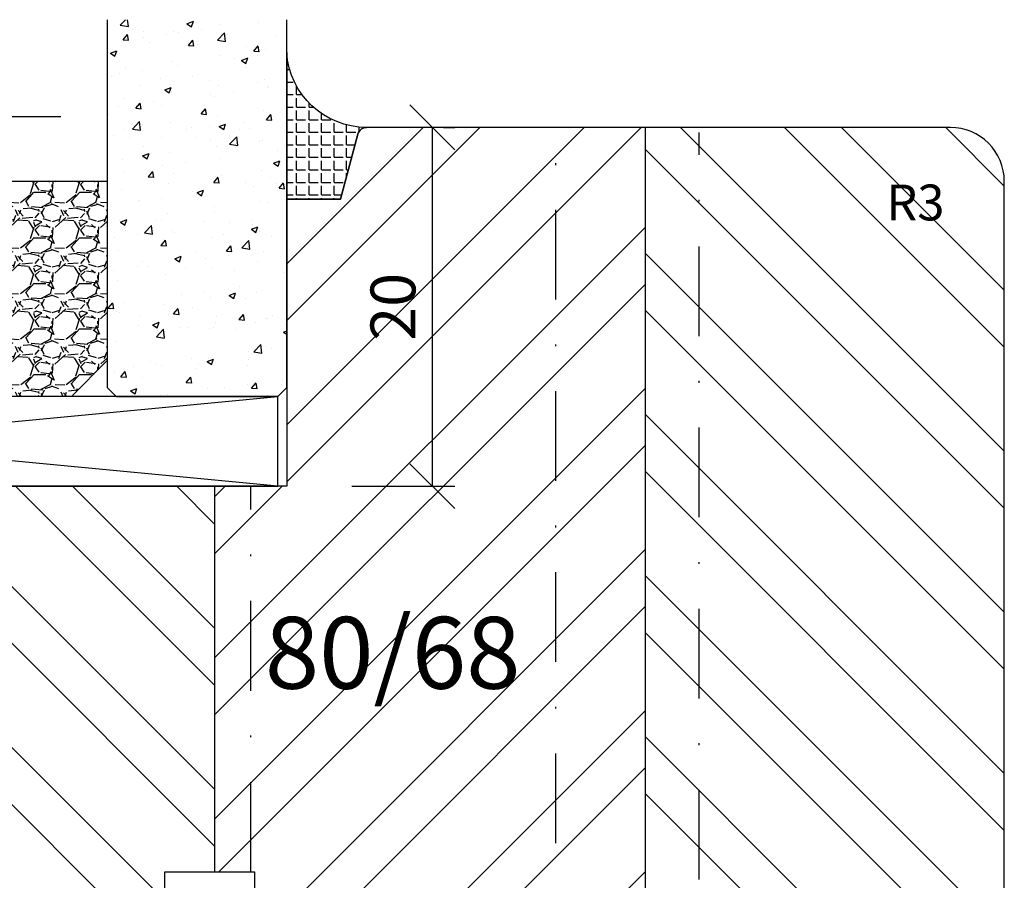
# Model space of a CAD drawing. Units: millimetres. Extents: x 0 to 2454, y -82 to 891.
# Drawn here: x 919 to 974, y 285 to 333 of the extents above; entities that cross this region are included whole.
import ezdxf

# ---------------------------------------------------------------- set-up
doc = ezdxf.new("R2010")
doc.units = ezdxf.units.MM
doc.header["$LTSCALE"] = 10
doc.linetypes.add('STRICHPUNKT', pattern=[1, 0.5, -0.25, 0, -0.25])
for name, color, linetype in [('Aluhalter', 3, 'Continuous'), ('Bemaßung', 1, 'Continuous'), ('Flügelrahmen', 84, 'Continuous'), ('Glas', 150, 'Continuous'), ('Schlitz-Zapfen', 253, 'STRICHPUNKT'), ('Schraffur', 251, 'Continuous'), ('Silikon', 10, 'Continuous')]:
    doc.layers.add(name, color=color, linetype=linetype)
doc.styles.add('RomanS', font='romans.shx', dxfattribs={"width": 0.7})
doc.dimstyles.new('IDEAL Holz', dxfattribs={"dimtxt": 2.5, "dimasz": 2.5, "dimexe": 1.25, "dimexo": 0.625, "dimtad": 1, "dimdec": 1, "dimtxsty": 'RomanS', "dimblk": 'OBLIQUE', "dimcen": 2.5, "dimadec": 0, "dimazin": 0, "dimtfac": 1, "dimtdec": 1, "dimtmove": 0, "dimatfit": 3, "dimldrblk": 'OBLIQUE', "dimfxl": 1, "dimarcsym": 0})
pattern_1 = [(50, (-54, 0), (3.64369337992008, -0.3187817107780617), [0.381, -4.190999999999998]), (355, (-54, 0), (-0.70485651951334, 3.821132857643598), [0.3048, -3.352799999999998]), (100.451, (-53.69635999999999, -0.026565), (2.938850033319181, 3.502333756405836), [0.3237999999999999, -3.561799999999998]), (46.18419999999999, (-54, 1.016), (5.421580817842596, -0.8408465586545428), [0.5715, -6.2865]), (96.6356, (-53.548202, 0.9459299999999998), (4.748084689324741, 4.948511117800983), [0.4857000000000001, -5.342699999999998]), (351.184, (-54, 1.016), (4.748092116278677, 4.948502357211953), [0.4572, -5.0292]), (21, (-53.49199999999999, 0.762), (3.032297596707665, -2.045310370335247), [0.381, -4.190999999999998]), (326, (-53.49199999999999, 0.762), (1.236040566952941, 3.683759322446384), [0.3048, -3.352799999999998]), (71.45140000000002, (-53.23930999999999, 0.5915580000000003), (4.268329815402489, 1.638457154321149), [0.3237999999999999, -3.561799999999998]), (37.5, (-54, 0), (0.0617720650118363, 1.691100777463059), [0, -3.312159999999998, 0, -3.403599999999998, 0, -3.365499999999998]), (7.499999999999999, (-54, 0), (1.336393250206113, 2.00361149636239), [0, -1.940559999999999, 0, -3.235959999999998, 0, -1.282699999999999]), (327.5, (-55.13284, 0), (2.711811903337423, -0.1145748798534692), [0, -1.27, 0, -3.9624, 0, -5.257799999999996]), (317.5, (-55.64084000000001, 0), (2.962583627720361, 0.5085298206666603), [0, -1.650999999999999, 0, -2.63144, 0, -3.7338])]

# ---------------------------------------------------------------- blocks, each defined once
blk = doc.blocks.new('_Oblique')
at = {"color": 0, "linetype": 'ByBlock', "lineweight": -2}
blk.add_line((-0.5, -0.5), (0.5, 0.5), dxfattribs=at)
blk = doc.blocks.new('*D60')
at = {"layer": 'Bemaßung', "color": 0, "lineweight": -2}
for p, q in [((941.6768084607793, 306.8131933238313), (941.6768084607793, 326.8131933317607)), ((942.3018084607793, 326.8131933317607), (942.9268084607794, 326.8131933317607)), ((937.1771278517336, 306.8131933238313), (942.9268084607794, 306.8131933238313))]:
    blk.add_line(p, q, dxfattribs=at)
at = {"layer": 'Defpoints', "color": 0}
for p in [(941.6768084607793, 326.8131933317607), (941.6768084607793, 326.8131933317607), (936.5521278517334, 306.8131933238313)]:
    blk.add_point(p, dxfattribs=at)
at = {"layer": 'Bemaßung', "color": 0, "lineweight": -2, "xscale": 2.5, "yscale": 2.5, "zscale": 2.5}
for p, rotation in [((941.6768084607793, 326.8131933317607), 90), ((941.6768084607793, 306.8131933238313), 270)]:
    blk.add_blockref('_Oblique', p, dxfattribs=dict(at, rotation=rotation))
at = {"layer": 'Bemaßung', "color": 0, "insert": (939.8018084607793, 316.813193327796), "char_height": 2.5, "attachment_point": 5, "rotation": 90, "style": 'RomanS'}
blk.add_mtext('20', dxfattribs=at)
blk = doc.blocks.new('Glas 54mm un')
at = {"layer": 'Glas'}
h = blk.add_hatch(dxfattribs=at)
h.set_pattern_fill('AR-CONC', color=256, scale=0.02, style=0)
h.set_pattern_definition([(50, (0, 0), (3.64369337992008, -0.3187817107780617), [0.381, -4.190999999999998]), (355, (0, 0), (-0.70485651951334, 3.821132857643598), [0.3048, -3.352799999999998]), (100.451, (0.30364, -0.026565), (2.938850033319181, 3.502333756405836), [0.3237999999999999, -3.561799999999998]), (46.18419999999999, (0, 1.016), (5.421580817842596, -0.8408465586545428), [0.5715, -6.2865]), (96.6356, (0.4517980000000001, 0.9459299999999998), (4.748084689324741, 4.948511117800983), [0.4857000000000001, -5.342699999999998]), (351.184, (0, 1.016), (4.748092116278677, 4.948502357211953), [0.4572, -5.0292]), (21, (0.508, 0.762), (3.032297596707665, -2.045310370335247), [0.381, -4.190999999999998]), (326, (0.508, 0.762), (1.236040566952941, 3.683759322446384), [0.3048, -3.352799999999998]), (71.45140000000002, (0.7606900000000003, 0.5915580000000003), (4.268329815402489, 1.638457154321149), [0.3237999999999999, -3.561799999999998]), (37.5, (0, 0), (0.0617720650118363, 1.691100777463059), [0, -3.312159999999998, 0, -3.403599999999998, 0, -3.365499999999998]), (7.499999999999999, (0, 0), (1.336393250206113, 2.00361149636239), [0, -1.940559999999999, 0, -3.235959999999998, 0, -1.282699999999999]), (327.5, (-1.132839999999998, 0), (2.711811903337423, -0.1145748798534692), [0, -1.27, 0, -3.9624, 0, -5.257799999999996]), (317.5, (-1.64084, 0), (2.962583627720361, 0.5085298206666603), [0, -1.650999999999999, 0, -2.63144, 0, -3.7338])])
h.paths.add_polyline_path([(-50.14998554822382, 26.00455656738132), (-53.9999855482236, 26.00455656738132), (-53.9999855482236, 5.500005747211835), (-53.49998554822359, 5.000005747211837), (-50.14998554822383, 5.000005747211837)])
h.paths.add_polyline_path([(-45.99998554822406, 26.00455656738132), (-49.84998554822382, 26.00455656738132), (-49.84998554822382, 5.000005747211837), (-46.49998554822404, 5.000005747211837), (-45.99998554822406, 5.500005747211835)])
blk.add_hatch(color=256, dxfattribs=at).paths.add_polyline_path([(-49.84998554822382, 26.00455656738132), (-50.14998554822383, 26.00455656738132), (-50.14998554822383, 5.000005747211837), (-49.84998554822382, 5.000005747211837)])
h = blk.add_hatch(dxfattribs=at)
h.set_pattern_fill('AR-CONC', color=256, scale=0.02, style=0)
h.set_pattern_definition(pattern_1)
h.paths.add_polyline_path([(-25.99998554822428, 26.00455656738132), (-31.99998554822383, 26.00455656738132), (-31.99998554822383, 5.500005747211841), (-31.49998554822384, 5.000005747211837), (-26.49998554822429, 5.000005747211837), (-25.99998554822429, 5.500005747211841)])
h = blk.add_hatch(dxfattribs=at)
h.set_pattern_fill('AR-CONC', color=256, scale=0.02, style=0)
h.set_pattern_definition(pattern_1)
h.paths.add_polyline_path([(1.44517763871e-05, 26.00455656738132), (-9.999985548223146, 26.00455656738132), (-9.999985548223146, 5.500005747211841), (-9.499985548223158, 5.000005747211837), (-0.499985548223613, 5.000005747211837), (1.44517763943e-05, 5.500005747211845)])
h = blk.add_hatch(dxfattribs=at)
h.set_pattern_fill('GRAVEL', color=251, scale=0.1, style=0)
h.set_pattern_definition([(228.0128, (-36.42118554822385, 4.540005747211917), (-20.32001726589601, -22.86002808951258), [0.341721, -33.8305]), (184.9697, (-36.64978554822381, 4.286005747211902), (30.48004930617913, 2.539982075387456), [0.5864050000000001, -58.05399999999998]), (132.5104, (-37.23398554822382, 4.235205747211921), (25.3999815183317, -27.94002729246042), [0.413482, -40.93469999999999]), (267.2737, (-38.22458554822384, 3.600205747211929), (2.539988970828169, 50.79998365336643), [0.5340050000000001, -52.8664]), (292.8337, (-38.24998554822384, 3.066805747211901), (-12.7000360555019, 30.48001733005111), [0.5236340000000002, -51.8398]), (357.2737, (-38.04678554822385, 2.584205747211961), (-50.79998365336643, 2.539988970828173), [0.5340050000000001, -52.8664]), (37.6942, (-37.51338554822383, 2.558805747211974), (-33.02002086123994, -25.39997735698489), [0.706194, -69.91310000000001]), (72.2553, (-36.95458554822381, 2.99060574721193), (17.78003556546719, 55.88001620603638), [0.6667200000000002, -66.0053]), (121.4296, (-36.75138554822383, 3.62560574721192), (-20.32000523526448, 33.01996115997269), [0.535813, -53.04549999999998]), (175.2364, (-37.03078554822385, 4.082805747211978), (27.93997805305446, -2.539976162721154), [0.6117129999999991, -29.97389999999996]), (222.3974, (-37.64038554822383, 4.133605747211959), (-30.48000091723971, -27.93996365063697), [0.7910780000000001, -78.3168]), (138.8141, (-35.70998554822382, 3.574805747211938), (-17.77998867422473, 15.239976557124), [0.270005, -26.7306]), (171.4692, (-35.91318554822385, 3.752605747211986), (33.01994959559142, -5.080012800045698), [0.5136819999999993, -50.85459999999994]), (225, (-36.42118554822385, 3.828805747211958), (-5e-16, -2.539998268700193), [0.3592090000000001, -3.232889999999998]), (203.1986, (-36.59898554822382, 4.133605747211959), (12.70004282559083, 5.080022274306261), [0.1934409999999998, -19.15059999999997]), (291.8014, (-36.77678554822382, 4.057405747211983), (-2.540001781894509, 7.620004908731861), [0.273566, -13.4048]), (30.9638, (-36.67518554822385, 3.803405747211968), (7.619991954808226, 5.080003958660552), [0.44432, -14.36629999999998]), (161.5651, (-36.29418554822382, 4.032005747211997), (5.080002318180981, -2.539996222465076), [0.3212869999999998, -7.710899999999991]), (16.3895, (-38.24998554822384, 4.057405747211983), (25.40001401396935, 7.619984149967804), [0.4500880000000003, -44.55879999999999]), (70.3462, (-37.81818554822383, 4.184405747211939), (-10.15997168867651, -27.939960488545), [0.377599, -37.3822]), (293.1986, (-36.29418554822382, 4.540005747211917), (-5.080022274306261, 12.70004282559083), [0.38688, -18.9572]), (343.6105, (-36.14178554822383, 4.184405747211939), (-25.40001401396935, 7.619984149967812), [0.4500879999999996, -44.55879999999992]), (339.4440000000001, (-38.24998554822384, 2.48260574721189), (-12.70001576425591, 5.079993836050136), [0.4340350000000001, -21.2677]), (294.7751, (-37.84358554822382, 2.330205747211948), (-12.69997040362684, 27.93998702615667), [0.3636719999999994, -36.00359999999992]), (66.8014, (-36.26878554822383, 2.000005747211956), (5.080022274306266, 12.70004282559083), [0.38688, -18.9572]), (17.354, (-36.11638554822383, 2.355605747211939), (-33.02000178185996, -10.15998467560563), [0.425783, -42.15239999999996]), (69.444, (-37.51338554822383, 2.000005747211956), (-5.079993836050143, -12.70001576425591), [0.217018, -21.4848]), (101.3098999999998, (-36.42118554822385, 2.000005747211956), (-2.539987462887348, 10.15996746090262), [0.129515, -12.822]), (165.9638, (-36.44658554822382, 2.127005747211909), (7.620005354697172, -2.539995604123641), [0.5236340000000002, -9.94905]), (186.009, (-36.95458554822381, 2.254005747211976), (25.39996254442795, 2.539994068547858), [0.485267, -48.0414]), (303.6901, (-36.67518554822385, 3.574805747211938), (-2.540000871307233, 5.079995099231839), [0.366324, -8.791780000000001]), (353.1572, (-36.47198554822382, 3.270005747211939), (43.18001785664342, -5.08002275165484), [0.639557, -63.316]), (60.94540000000001, (-35.83698554822382, 3.193805747211968), (-10.15997636582909, -17.77995761083413), [0.261508, -25.8894]), (90, (-35.70998554822382, 3.422405747211996), (-2.54, 2.54), [0.1524, -2.387599999999999]), (120.2564, (-37.00538554822384, 2.330205747211948), (10.15997846683611, -17.77999103247756), [0.352867, -34.9339]), (48.01279999999999, (-37.18318554822385, 2.635005747211948), (20.32001726589601, 22.86002808951258), [0.6834430000000002, -33.48880000000001]), (0, (-36.72598554822383, 3.143005747211986), (2.54, 2.54), [0.6604000000000001, -1.879599999999999]), (325.3048, (-36.06558554822385, 3.143005747211986), (-25.39995599095369, 17.78000169048476), [0.40161, -39.7593]), (254.0546, (-35.73538554822381, 2.914405747211958), (-2.540006479701474, -10.16002420320363), [0.369829, -18.1217]), (207.6459999999999, (-35.83698554822382, 2.558805747211974), (-48.25998304902272, -25.40001597472339), [0.6021450000000002, -59.61249999999999]), (175.4261, (-36.37038554822385, 2.279405747211963), (-33.02000760474751, 2.539987711219461), [0.6370289999999991, -63.06579999999993]), (175.4261, (-36.37038554822385, 2.279405747211963), (-33.02000760474751, 2.539987711219461), [0.6370289999999991, -63.06579999999993])])
h.paths.add_polyline_path([(-45.99998554822406, 17.00000574721184), (-31.99998554822383, 17.00000574721184), (-31.99998554822383, 7.000005747211842), (-33.99998554822384, 5.000005747211837), (-43.99998554822404, 5.000005747211837), (-45.99998554822406, 7.000005747211842)])
h = blk.add_hatch(dxfattribs=at)
h.set_pattern_fill('GRAVEL', color=251, scale=0.1, style=0)
h.set_pattern_definition([(228.0128, (-12.42118554822315, 4.540005747211917), (-20.32001726589601, -22.86002808951258), [0.341721, -33.8305]), (184.9697, (-12.64978554822312, 4.286005747211902), (30.48004930617913, 2.539982075387456), [0.5864050000000001, -58.05399999999998]), (132.5104, (-13.23398554822313, 4.235205747211921), (25.3999815183317, -27.94002729246042), [0.413482, -40.93469999999999]), (267.2737, (-14.22458554822316, 3.600205747211929), (2.539988970828169, 50.79998365336643), [0.5340050000000001, -52.8664]), (292.8337, (-14.24998554822314, 3.066805747211901), (-12.7000360555019, 30.48001733005111), [0.5236340000000002, -51.8398]), (357.2737, (-14.0467855482231, 2.584205747211961), (-50.79998365336643, 2.539988970828173), [0.5340050000000001, -52.8664]), (37.6942, (-13.51338554822314, 2.558805747211974), (-33.02002086123994, -25.39997735698489), [0.706194, -69.91310000000001]), (72.2553, (-12.95458554822312, 2.99060574721193), (17.78003556546719, 55.88001620603638), [0.6667200000000002, -66.0053]), (121.4296, (-12.75138554822314, 3.62560574721192), (-20.32000523526448, 33.01996115997269), [0.535813, -53.04549999999998]), (175.2364, (-13.03078554822315, 4.082805747211978), (27.93997805305446, -2.539976162721154), [0.6117129999999987, -29.97389999999995]), (222.3974, (-13.64038554822315, 4.133605747211959), (-30.48000091723971, -27.93996365063697), [0.7910780000000001, -78.3168]), (138.8141, (-11.70998554822313, 3.574805747211938), (-17.77998867422473, 15.239976557124), [0.270005, -26.7306]), (171.4692, (-11.91318554822317, 3.752605747211986), (33.01994959559142, -5.080012800045698), [0.5136819999999985, -50.8545999999999]), (225, (-12.42118554822315, 3.828805747211958), (-5e-16, -2.539998268700193), [0.3592090000000001, -3.232889999999998]), (203.1986, (-12.59898554822314, 4.133605747211959), (12.70004282559083, 5.080022274306261), [0.1934409999999997, -19.15059999999996]), (291.8014, (-12.77678554822313, 4.057405747211983), (-2.540001781894509, 7.620004908731861), [0.273566, -13.4048]), (30.9638, (-12.67518554822311, 3.803405747211968), (7.619991954808226, 5.080003958660552), [0.4443199999999993, -14.36629999999997]), (161.5651, (-12.29418554822314, 4.032005747211997), (5.080002318180981, -2.539996222465076), [0.3212869999999996, -7.710899999999987]), (16.3895, (-14.24998554822314, 4.057405747211983), (25.40001401396935, 7.619984149967804), [0.4500880000000003, -44.55879999999999]), (70.3462, (-13.81818554822314, 4.184405747211939), (-10.15997168867651, -27.939960488545), [0.377599, -37.3822]), (293.1986, (-12.29418554822314, 4.540005747211917), (-5.080022274306261, 12.70004282559083), [0.38688, -18.9572]), (343.6105, (-12.14178554822314, 4.184405747211939), (-25.40001401396935, 7.619984149967812), [0.4500879999999994, -44.55879999999989]), (339.4440000000001, (-14.24998554822314, 2.48260574721189), (-12.70001576425591, 5.079993836050136), [0.4340350000000001, -21.2677]), (294.7751, (-13.84358554822313, 2.330205747211948), (-12.69997040362684, 27.93998702615667), [0.3636719999999991, -36.0035999999999]), (66.8014, (-12.26878554822315, 2.000005747211956), (5.080022274306266, 12.70004282559083), [0.38688, -18.9572]), (17.354, (-12.11638554822315, 2.355605747211939), (-33.02000178185996, -10.15998467560563), [0.425783, -42.15239999999996]), (69.444, (-13.51338554822314, 2.000005747211956), (-5.079993836050143, -12.70001576425591), [0.217018, -21.4848]), (101.3098999999998, (-12.42118554822315, 2.000005747211956), (-2.539987462887348, 10.15996746090262), [0.129515, -12.822]), (165.9638, (-12.44658554822314, 2.127005747211909), (7.620005354697172, -2.539995604123641), [0.5236340000000002, -9.94905]), (186.009, (-12.95458554822312, 2.254005747211976), (25.39996254442795, 2.539994068547858), [0.485267, -48.0414]), (303.6901, (-12.67518554822311, 3.574805747211938), (-2.540000871307233, 5.079995099231839), [0.366324, -8.791780000000001]), (353.1572, (-12.47198554822313, 3.270005747211939), (43.18001785664342, -5.08002275165484), [0.639557, -63.316]), (60.94540000000001, (-11.83698554822314, 3.193805747211968), (-10.15997636582909, -17.77995761083413), [0.261508, -25.8894]), (90, (-11.70998554822313, 3.422405747211996), (-2.54, 2.54), [0.1524, -2.387599999999999]), (120.2564, (-13.00538554822316, 2.330205747211948), (10.15997846683611, -17.77999103247756), [0.352867, -34.9339]), (48.01279999999999, (-13.18318554822315, 2.635005747211948), (20.32001726589601, 22.86002808951258), [0.6834430000000002, -33.48880000000001]), (0, (-12.72598554822315, 3.143005747211986), (2.54, 2.54), [0.6604000000000001, -1.879599999999999]), (325.3048, (-12.06558554822311, 3.143005747211986), (-25.39995599095369, 17.78000169048476), [0.40161, -39.7593]), (254.0546, (-11.73538554822312, 2.914405747211958), (-2.540006479701474, -10.16002420320363), [0.369829, -18.1217]), (207.6459999999999, (-11.83698554822314, 2.558805747211974), (-48.25998304902272, -25.40001597472339), [0.6021450000000002, -59.61249999999999]), (175.4261, (-12.37038554822311, 2.279405747211963), (-33.02000760474751, 2.539987711219461), [0.6370289999999988, -63.06579999999989]), (175.4261, (-12.37038554822311, 2.279405747211963), (-33.02000760474751, 2.539987711219461), [0.6370289999999988, -63.06579999999989])])
h.paths.add_polyline_path([(-25.99998554822429, 17.00000574721184), (-9.999985548223146, 17.00000574721184), (-9.999985548223146, 7.000005747211842), (-11.99998554822314, 5.000005747211837), (-23.99998554822429, 5.000005747211837), (-25.99998554822429, 7.000005747211842)])
at = {"layer": 'Aluhalter'}
for p, q in [((-0.4999855482238261, 5.7472118442e-06), (-52.9999855482236, 5.000005747211615)), ((-52.9999855482236, 5.7472118442e-06), (-0.4999855482238261, 5.000005747211837))]:
    blk.add_line(p, q, dxfattribs=at)
blk.add_lwpolyline([(-52.9999855482236, 5.7472118442e-06), (-0.4999855482238261, 5.7472118442e-06), (-0.4999855482238261, 5.000005747211837), (-52.9999855482236, 5.000005747211837)], close=True, dxfattribs=at)
at = {"layer": 'Glas'}
for p, q in [((-53.9999855482236, 26.00455656738132), (-45.99998554822406, 26.00455656738132)), ((-50.14998554822383, 5.000005747211837), (-50.14998554822383, 26.00455656738132)), ((-49.84998554822382, 5.000005747211837), (-49.84998554822382, 26.00455656738132)), ((-23.40658219488978, 20.59885353554682), (-12.58202449487476, 20.59885353554682))]:
    blk.add_line(p, q, dxfattribs=at)
for points in [[(-45.99998554822406, 26.00455656738132), (-45.99998554822406, 5.500005747211841), (-46.49998554822404, 5.000005747211837), (-53.49998554822359, 5.000005747211837), (-53.9999855482236, 5.500005747211841), (-53.9999855482236, 26.00455656738132)], [(-31.99998554822383, 26.00455656738132), (-31.99998554822383, 5.500005747211841), (-31.49998554822383, 5.000005747211837), (-26.49998554822429, 5.000005747211837), (-25.99998554822429, 5.500005747211841), (-25.99998554822429, 26.00455656738132)], [(-9.999985548223146, 26.00455656738132), (-9.999985548223146, 5.500005747211841), (-9.499985548223158, 5.000005747211837), (-0.49998554822362, 5.000005747211837), (1.44517763871e-05, 5.500005747211841), (1.44517763871e-05, 26.00455656738132)]]:
    blk.add_lwpolyline(points, dxfattribs=at)
at = {"layer": 'Glas', "color": 251}
for points in [[(-45.99998554822406, 17.00000574721184), (-31.99998554822383, 17.00000574721184), (-31.99998554822383, 7.000005747211842), (-33.99998554822384, 5.000005747211837), (-43.99998554822404, 5.000005747211837), (-45.99998554822406, 7.000005747211842)], [(-25.99998554822429, 17.00000574721184), (-9.999985548223146, 17.00000574721184), (-9.999985548223146, 7.000005747211842), (-11.99998554822314, 5.000005747211837), (-23.99998554822429, 5.000005747211837), (-25.99998554822429, 7.000005747211842)]]:
    blk.add_lwpolyline(points, close=True, dxfattribs=at)
at = {"layer": 'Glas', "style": 'RomanS', "width": 0.7}
blk.add_text('Glas 54', height=2.5, dxfattribs=at).set_placement((-23.29322531717798, 21.1330236924066))

msp = doc.modelspace()

# ---------------------------------------------------------------- hatches: boundary and pattern name
at = {"layer": 'Schraffur'}
h = msp.add_hatch(dxfattribs=at)
h.set_pattern_fill('STEEL', color=84, scale=2, angle=90, style=0)
h.set_pattern_definition([(135, (496.7651512226803, -130.444389389632), (-4.490128060534575, -4.490128060534575), []), (135, (493.5901512226802, -130.444389389632), (-4.490128060534575, -4.490128060534575), [])])
h.paths.add_polyline_path([(923.2126926327584, 281.0720123664731, 0.3394542588634028), (922.2467668064693, 281.8131933213708), (917.3538397566039, 281.8131933213708), (917.3538397566039, 277.8131933213706, -0.4142135623730784), (916.3538397566039, 276.8131933213707), (925.1211667445828, 276.8131933213707, -0.3394542588634454), (924.1552409182938, 277.5543742762685)], flags=17)
h.paths.add_polyline_path([(921.5617346953475, 314.3131933213713), (921.5617346953475, 319.3131933213714), (925.3117346953475, 319.3131933213714), (925.3117346953475, 314.3131933213713)], flags=25)
edge = h.paths.add_edge_path()
edge.add_arc((965.053839756602, 248.8131933213717), 1.999999999999999, 180, 270.0000000000391)
edge.add_line((965.0538397566027, 246.8131933213717), (970.5538397566028, 246.8131933213705))
edge.add_arc((970.5538397566037, 249.8131933213699), 2.999999999999528, 269.999999999987, 359.999999999998)
edge.add_line((973.5538397566031, 249.8131933213699), (973.5538397566037, 323.813193321373))
edge.add_arc((970.5538397566037, 323.813193321373), 2.999999999999836, 359.9999999999968, 450.0000000000031)
edge.add_line((970.5538397566037, 326.8131933213731), (953.5538397566041, 326.8131933213725))
edge.add_line((953.5538397566041, 326.8131933213725), (953.5538397566041, 264.8131933213708))
edge.add_line((953.5538397566041, 264.8131933213708), (956.0538397566036, 264.8131933213708))
edge.add_arc((956.0538397566036, 263.8131933213706), 1.000000000000119, 3.183231456205249e-12, 90.0000000000162, ccw=False)
edge.add_line((957.0538397566037, 263.8131933213708), (957.0538397566037, 257.8131933213708))
edge.add_arc((958.0538397566028, 257.8131933213716), 0.9999999999992963, 180.0000000000529, 269.9999999999723)
edge.add_line((958.0538397566027, 256.8131933213723), (960.0538397566027, 256.8131933213715))
edge.add_line((960.0538397566027, 256.8131933213716), (960.0538397566031, 262.3131933213721))
edge.add_line((960.0538397566031, 262.3131933213721), (963.0538397566033, 262.3131933213719))
edge.add_line((963.0538397566033, 262.3131933213721), (963.053839756602, 248.8131933213717))
h.paths.add_polyline_path([(966.4732604972464, 324.1282643013804), (969.7399271639133, 324.1282643013804), (969.7399271639133, 321.1282643013805), (966.4732604972464, 321.1282643013805)], flags=24)
edge = h.paths.add_edge_path()
edge.add_line((929.5538397566037, 306.8131933288676), (926.5541591475576, 306.8131933301168))
edge.add_line((926.5541591475576, 306.8131933301168), (925.5541591475576, 306.8131933301168))
edge.add_line((925.5541591475576, 306.8131933301168), (917.5531155164405, 306.8131933213718))
edge.add_line((917.5531155164405, 306.8131933213718), (905.5538397566037, 306.8131933213716))
edge.add_line((905.5538397566037, 306.8131933213716), (905.5538397566044, 278.8131933213707))
edge.add_arc((907.5538397566036, 278.8131933213706), 1.999999999999791, 179.9999999999966, 270.0000000000029)
edge.add_line((907.553839756604, 276.8131933213707), (916.3538397566039, 276.8131933213707))
edge.add_arc((916.3538397566039, 277.8131933213706), 1, 269.9999999999984, 360)
edge.add_line((917.3538397566039, 277.8131933213706), (917.3538397566039, 281.8131933213708))
edge.add_line((917.3538397566039, 281.8131933213708), (922.2467668064693, 281.8131933213708))
edge.add_arc((922.2467668064693, 280.8131933213708), 1.000000000000069, 14.999999999994884, 89.99999999999352, ccw=False)
edge.add_line((923.2126926327584, 281.0720123664731), (924.1552409182935, 277.5543742762685))
edge.add_arc((925.1211667445828, 277.8131933213708), 1.000000000000115, 194.9999999999827, 269.9999999999992)
edge.add_line((925.1211667445828, 276.8131933213707), (926.7538397566037, 276.8131933213707))
edge.add_line((926.7538397566037, 276.8131933213707), (926.7538397566037, 285.3131933213708))
edge.add_line((926.7538397566037, 285.3131933213708), (929.5538397566041, 285.3131933213708))
edge.add_line((929.5538397566041, 285.3131933213708), (929.5538397566037, 306.8131933288676))
h = msp.add_hatch(dxfattribs=at)
h.set_pattern_fill('STEEL', color=84, scale=2, style=0)
h.set_pattern_definition([(45, (806.3145001731086, 54.09697805679853), (-4.490128060534575, 4.490128060534575), []), (45, (806.3145001731086, 57.27197805679853), (-4.490128060534575, 4.490128060534575), [])])
h.paths.add_polyline_path([(931.3354833540998, 300.5257914345832), (946.1354833540998, 300.5257914345832), (946.1354833540998, 292.4305533393451), (931.3354833540998, 292.4305533393451)], flags=24)
h.paths.add_polyline_path([(929.5538397566037, 322.8120013187675), (929.5541591475577, 322.8131933301156), (929.5538397566037, 322.8131933301156)], flags=17)
edge = h.paths.add_edge_path()
edge.add_arc((938.0092771081438, 326.3131933213712), 0.500000000000351, 89.99999973152168, 165.000336402976)
edge.add_line((937.5263134352, 326.442600008281), (936.5538397566035, 322.8131933301156))
edge.add_line((936.5538397566035, 322.8131933301156), (933.5538397566036, 322.8131933301156))
edge.add_line((933.5538397566036, 322.8131933301156), (933.5538397566036, 306.8131933301166))
edge.add_line((933.5538397566036, 306.8131933301166), (929.5538397566037, 306.8131933288676))
edge.add_line((929.5538397566037, 306.8131933288676), (929.5538397566041, 285.3131933213708))
edge.add_line((929.5538397566041, 285.3131933213708), (931.7538397566037, 285.3131933213708))
edge.add_line((931.7538397566037, 285.3131933213708), (931.7538397566037, 276.8131933213707))
edge.add_line((931.7538397566037, 276.8131933213707), (932.0538397566042, 276.8131933213707))
edge.add_line((932.0538397566039, 276.8131933213707), (932.0538397566037, 266.8131933213707))
edge.add_arc((934.0538397566037, 266.8131933213707), 1.999999999999911, 179.9999999999974, 270.0000000000012)
edge.add_line((934.0538397566037, 264.8131933213708), (935.7538397566036, 264.8131933213708))
edge.add_line((935.7538397566036, 264.8131933213708), (935.7538397566036, 267.3131933213708))
edge.add_line((935.7538397566036, 267.3131933213708), (937.7538397566038, 267.3131933213708))
edge.add_line((937.7538397566038, 267.3131933213708), (937.7538397566038, 276.8131933213707))
edge.add_line((937.7538397566038, 276.8131933213707), (942.403839756604, 276.8131933213707))
edge.add_line((942.403839756604, 276.8131933213707), (943.9038397566037, 278.3131933213706))
edge.add_line((943.9038397566037, 278.3131933213706), (945.4038397566037, 276.8131933213707))
edge.add_line((945.4038397566037, 276.8131933213707), (950.0538397566037, 276.8131933213707))
edge.add_line((950.0538397566037, 276.8131933213707), (950.0538397566037, 267.3131933213708))
edge.add_line((950.0538397566037, 267.3131933213708), (952.0538397566037, 267.3131933213708))
edge.add_line((952.0538397566037, 267.3131933213708), (952.0538397566037, 264.8131933213708))
edge.add_line((952.0538397566037, 264.8131933213708), (953.5538397566041, 264.8131933213708))
edge.add_line((953.5538397566041, 264.8131933213708), (953.5538397566041, 326.8131933213725))
edge.add_line((953.5538397566041, 326.8131933213725), (938.0092771104868, 326.8131933213715))
h.paths.add_polyline_path([(937.9268084607792, 314.7715266611293), (937.9268084607792, 318.8548599944627), (941.6768084607793, 318.8548599944627), (941.6768084607793, 314.7715266611293)], flags=24)
at = {"layer": 'Silikon'}
h = msp.add_hatch(dxfattribs=at)
h.set_pattern_fill('ANGLE', color=256, scale=0.1, style=0)
h.set_pattern_definition([(0, (826.5333886332317, 200.8131930422446), (0, 0.6985000000000002), [0.508, -0.1905]), (90, (826.5333886332317, 200.8131930422446), (-0.6985000000000002, 0), [0.508, -0.1905])])
edge = h.paths.add_edge_path()
edge.add_line((936.5538397566035, 322.8131933301156), (937.5263134352, 326.4426000082818))
edge.add_arc((938.0092771104861, 326.3131933301159), 0.4999999999998148, 89.99999999994787, 165.0003374402784, ccw=False)
edge.add_arc((938.0048290501894, 331.2732354600856), 4.46004434802468, 183.6545464429034, 270.0571418363586, ccw=False)
edge.add_line((933.5538542083796, 330.9889494352402), (933.5538397566036, 322.8131933266149))
edge.add_line((933.5538397566036, 322.8131933266149), (936.5538397566035, 322.8131933301156))

# ---------------------------------------------------------------- linework, layer by layer
at = {"layer": 'Flügelrahmen'}
msp.add_lwpolyline([(973.5538397566031, 249.8131933213701), (973.5538397566037, 303.2772160712101), (973.5538397566037, 323.813193321373, 0.4142135623731294), (970.5538397566037, 326.8131933213731), (949.109794430794, 326.8131933213721), (938.0092771104866, 326.8131933301157, 0.3394559008842298), (937.5263134352, 326.442600008281), (936.5538397566035, 322.8131933301156), (933.5538397566036, 322.8131933301156), (933.5538397566036, 308.8131933301164), (933.5538397566036, 306.8131933301168), (905.55311551644, 306.8131933213718), (905.5538397566037, 306.8131933213718), (905.5538397566044, 296.7843418224132), (905.5538397566044, 295.6296412840355), (905.5538397566044, 278.8131933213707, 0.4142135623730951)], format="xyb", dxfattribs=at)
msp.add_lwpolyline([(926.7538397566037, 276.8131933213707), (926.7538397566037, 285.3131933213708), (931.7538397566037, 285.3131933213708), (931.7538397566037, 276.8131933213707)], dxfattribs=at)
at = {"layer": 'Schlitz-Zapfen'}
for p, q in [((948.553839756604, 276.8131933213707), (948.553839756604, 326.8131933213721)), ((956.5538397566044, 264.6792187251548), (956.5538397566044, 326.5271536654637)), ((931.553839756604, 285.3131933213708), (931.553839756604, 306.8131933294921))]:
    msp.add_line(p, q, dxfattribs=at)
at = {"layer": 'Schraffur', "color": 84}
for p, q in [((953.5538397566041, 264.8131933213708), (953.5538397566041, 326.8131933213725)), ((929.5538397566037, 285.3131933213708), (929.5538397566037, 306.8131933288676))]:
    msp.add_line(p, q, dxfattribs=at)
at = {"layer": 'Silikon'}
msp.add_lwpolyline([(936.5538397566035, 322.8131933301156), (937.5263134352, 326.4426000082818, -0.3394559008843801), (938.0092771104866, 326.8131933301157, -0.3959411086202302), (933.5538542083796, 330.9889494352402), (933.5538397566036, 322.8131933266149), (933.5538397566036, 322.8131933266149)], format="xyb", close=True, dxfattribs=at)

# ---------------------------------------------------------------- block references
at = {"layer": 'Bemaßung'}
msp.add_blockref('Glas 54mm un', (933.5538397566036, 306.8131933301168), dxfattribs=at)

# ---------------------------------------------------------------- texts
at = {"layer": 'Bemaßung', "attachment_point": 1, "style": 'RomanS'}
for s, insert, char_height, width in [('{\\Fromans|c0;R3}', (966.9732604972464, 323.6282643013806), 2, 17.08212320174334), ('80/68', (932.3354833540998, 299.5257914345832), 4, 18.92287033333808)]:
    msp.add_mtext(s, dxfattribs=dict(at, insert=insert, char_height=char_height, width=width))

# ---------------------------------------------------------------- dimensions: what is measured, and where the dimension line sits
at = {"layer": 'Bemaßung'}
dim = msp.add_linear_dim(base=(941.6768084607793, 326.8131933317607), p1=(936.5521278517334, 306.8131933238313), p2=(941.6768084607793, 326.8131933317607), angle=90, dimstyle='IDEAL Holz', dxfattribs=at)
dim.commit()
dim.dimension.update_dxf_attribs({"geometry": '*D60', "text_midpoint": (941.6768084607793, 316.813193327796), "dimtype": 160})

doc.saveas('drawing.dxf')
